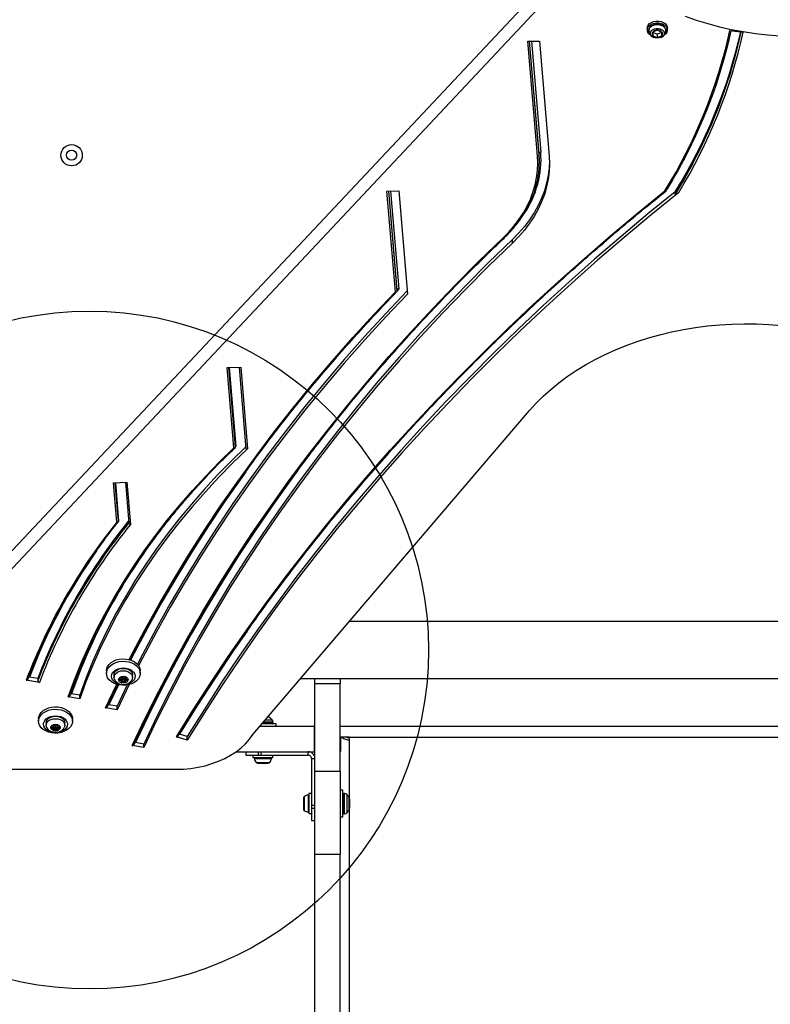
# Model space of a CAD drawing. Units: millimetres. Extents: x 14670 to 21453, y 33969 to 41795.
# Drawn here: x 16455 to 16898, y 37728 to 38309 of the extents above; entities that cross this region are included whole.
import ezdxf

# ---------------------------------------------------------------- set-up
doc = ezdxf.new("R2010")
doc.units = ezdxf.units.MM
doc.header["$LTSCALE"] = 200
doc.layers.add('OTWORY_MONTAŻOWE', color=1, linetype='Continuous')

msp = doc.modelspace()

# ---------------------------------------------------------------- linework, layer by layer
at = {"color": 7, "linetype": 'Continuous', "lineweight": 25}
for p, q in [((16764, 38329.62), (16391.06, 37932.63)), ((16764, 38319.01), (16391.06, 37922.02)), ((16825.57, 38304.44), (16825.57, 38303.38)), ((16831.47, 38303.22), (16828.81, 38302.13)), ((16828.81, 38302.13), (16828.81, 38299.96)), ((16828.81, 38302.08), (16831.47, 38300.99)), ((16834.13, 38302.13), (16831.47, 38303.22)), ((16831.47, 38300.99), (16834.13, 38302.08)), ((16831.47, 38300.99), (16831.47, 38298.87)), ((16834.13, 38299.96), (16834.13, 38302.13)), ((16837.37, 38303.38), (16837.37, 38304.44)), ((16874.22, 38303.01), (16882.13, 38302.17)), ((16755.04, 38296.72), (16762.05, 38296.72)), ((16760.72, 38229.04), (16755.04, 38296.72)), ((16762.05, 38296.72), (16767.74, 38228.96)), ((16828.81, 38299.96), (16831.47, 38298.87)), ((16831.47, 38298.87), (16834.13, 38299.96)), ((16761.72, 38229.78), (16761.72, 38230.49)), ((16761.9, 38225.36), (16761.9, 38226.06)), ((16671.99, 38208.21), (16678.98, 38208.5)), ((16676.97, 38148.82), (16671.99, 38208.21)), ((16677.99, 38149.33), (16673.05, 38208.25)), ((16678.98, 38208.5), (16684.1, 38147.42)), ((16841.97, 38206.49), (16841.97, 38207.9)), ((16745.98, 38177.65), (16745.98, 38179.77)), ((16677.99, 38149.33), (16677.99, 38150.03)), ((16577.72, 38104.15), (16585.7, 38104.49)), ((16581.69, 38056.8), (16577.72, 38104.15)), ((16578.89, 38104.2), (16582.8, 38057.6)), ((16584.76, 38104.45), (16588.83, 38055.96)), ((16585.7, 38104.49), (16589.76, 38056.16)), ((16592.91, 37887.56), (16756.04, 38078.73)), ((16582.71, 38057.29), (16582.71, 38057.99)), ((16510.65, 38036.16), (16518.63, 38036.49)), ((16512.6, 38012.91), (16510.65, 38036.16)), ((16513.61, 38013.45), (16511.7, 38036.2)), ((16511.82, 38036.21), (16513.72, 38013.56)), ((16517.69, 38036.45), (16519.71, 38012.41)), ((16518.63, 38036.49), (16520.72, 38011.58)), ((16513.61, 38013.45), (16513.61, 38014.16)), ((17137.41, 37954.33), (16649.89, 37954.33)), ((16506.47, 37925.17), (16506.47, 37923.75)), ((16526.47, 37923.75), (16526.47, 37925.17)), ((16466.95, 37918.33), (16459.22, 37919.77)), ((16465.98, 37920.63), (16461.15, 37921.53)), ((16465.98, 37920.63), (16465.98, 37919.22)), ((16510.97, 37922.78), (16510.97, 37921.37)), ((16519.94, 37917.12), (16512.8, 37902.15)), ((16514.81, 37920.33), (16514.15, 37920.22)), ((16514.15, 37919.74), (16514.81, 37919.64)), ((16515.01, 37921.28), (16515.22, 37920.82)), ((16515.22, 37919.14), (16515.01, 37918.68)), ((16515.25, 37920.71), (16515.25, 37921.6)), ((16515.25, 37919.26), (16515.25, 37920.67)), ((16516.06, 37921.17), (16515.61, 37921.53)), ((16515.61, 37919.85), (16516.06, 37920.21)), ((16515.61, 37919.85), (16515.61, 37918.44)), ((16515.61, 37918.44), (16516.06, 37918.79)), ((16516.06, 37920.21), (16516.06, 37918.79)), ((16517.34, 37921.53), (16516.88, 37921.17)), ((16516.88, 37920.21), (16517.34, 37919.85)), ((16516.88, 37920.21), (16516.88, 37918.79)), ((16516.88, 37918.79), (16517.34, 37918.44)), ((16517.34, 37919.85), (16517.34, 37918.44)), ((16517.7, 37921.6), (16517.7, 37920.71)), ((16517.7, 37920.67), (16517.7, 37919.26)), ((16517.72, 37920.82), (16517.93, 37921.28)), ((16517.93, 37918.68), (16517.72, 37919.14)), ((16518.8, 37920.22), (16518.13, 37920.33)), ((16518.13, 37919.64), (16518.8, 37919.74)), ((16521.97, 37921.37), (16521.97, 37922.78)), ((16621.14, 37920.63), (17171.02, 37920.63)), ((16629.47, 37917.48), (16629.47, 37920.63)), ((16644.47, 37917.48), (16629.47, 37917.48)), ((16629.47, 37866), (16629.47, 37917.48)), ((16644.47, 37920.63), (16644.47, 37917.48)), ((16644.47, 37866), (16644.47, 37917.48)), ((16490.79, 37910.8), (16485.95, 37911.71)), ((16518.78, 37916.87), (16512.8, 37904.27)), ((16490.79, 37908.68), (16484.02, 37909.94)), ((16490.79, 37908.68), (16490.79, 37910.8)), ((16512.8, 37902.15), (16506.02, 37903.41)), ((16512.8, 37904.27), (16507.95, 37905.17)), ((16512.8, 37902.15), (16512.8, 37904.27)), ((16466.47, 37896.88), (16466.47, 37895.47)), ((16470.97, 37894.5), (16470.97, 37893.09)), ((16481.97, 37893.09), (16481.97, 37894.5)), ((16486.47, 37895.47), (16486.47, 37896.88)), ((16606.68, 37893.98), (16598.4, 37893.98)), ((16604.83, 37894.48), (16604.83, 37894.93)), ((16606.68, 37892.48), (16606.68, 37893.98)), ((16474.81, 37892.04), (16474.15, 37891.94)), ((16474.15, 37891.46), (16474.81, 37891.35)), ((16475.01, 37893), (16475.22, 37892.54)), ((16475.22, 37890.85), (16475.01, 37890.39)), ((16475.25, 37892.42), (16475.25, 37893.31)), ((16475.25, 37890.97), (16475.25, 37892.39)), ((16476.06, 37892.89), (16475.61, 37893.24)), ((16475.61, 37891.57), (16476.06, 37891.92)), ((16475.61, 37891.57), (16475.61, 37890.15)), ((16475.61, 37890.15), (16476.06, 37890.51)), ((16476.06, 37891.92), (16476.06, 37890.51)), ((16477.34, 37893.24), (16476.88, 37892.89)), ((16476.88, 37891.92), (16477.34, 37891.57)), ((16476.88, 37891.92), (16476.88, 37890.51)), ((16476.88, 37890.51), (16477.34, 37890.15)), ((16477.34, 37891.57), (16477.34, 37890.15)), ((16477.7, 37893.31), (16477.7, 37892.42)), ((16477.7, 37892.39), (16477.7, 37890.97)), ((16477.72, 37892.54), (16477.93, 37893)), ((16477.93, 37890.39), (16477.72, 37890.85)), ((16478.8, 37891.94), (16478.13, 37892.04)), ((16478.13, 37891.35), (16478.8, 37891.46)), ((16597.12, 37892.48), (16628.96, 37892.48)), ((16628.96, 37892.48), (16629.47, 37892.48)), ((16628.96, 37892.48), (16628.96, 37877.48)), ((16644.47, 37892.48), (17148.47, 37892.48)), ((16528.55, 37882), (16523.7, 37882.9)), ((16554.2, 37884.23), (16547.77, 37886.19)), ((16554.2, 37886.36), (16549.6, 37887.75)), ((16554.2, 37884.23), (16554.2, 37886.36)), ((16649.97, 37886.07), (16644.47, 37886.07)), ((16644.8, 37878.06), (16644.8, 37886.07)), ((16649.97, 37886.02), (16649.97, 37886.07)), ((16649.97, 37886.02), (17142.97, 37886.02)), ((16649.97, 37884.48), (16649.97, 37886.02)), ((16528.55, 37879.88), (16521.76, 37881.14)), ((16528.55, 37879.88), (16528.55, 37882)), ((16582.96, 37877.48), (16628.96, 37877.48)), ((16588.83, 37877.48), (16588.83, 37875.48)), ((16596.18, 37875.48), (16596.18, 37877.48)), ((16597.85, 37875.48), (16597.85, 37877.48)), ((16625.47, 37875.48), (16625.47, 37877.48)), ((16644.47, 37877.38), (16644.8, 37878.06)), ((16588.83, 37875.48), (16596.18, 37875.48)), ((16592.93, 37875.48), (16592.93, 37873.98)), ((16592.93, 37873.98), (16604.73, 37873.98)), ((16595.75, 37870.68), (16596.16, 37870.68)), ((16596.16, 37870.68), (16598.83, 37870.68)), ((16596.18, 37875.48), (16597.85, 37875.48)), ((16597.85, 37875.48), (16625.47, 37875.48)), ((16598.83, 37870.68), (16601.49, 37870.68)), ((16601.49, 37870.68), (16601.9, 37870.68)), ((16604.73, 37873.98), (16604.73, 37875.48)), ((16627.47, 37873.48), (16629.47, 37873.48)), ((16627.47, 37873.48), (16627.47, 37845.87)), ((16432.71, 37867.11), (16547.57, 37867.11)), ((16629.47, 37816.75), (16629.47, 37866)), ((16629.47, 37866), (16644.47, 37866)), ((16644.47, 37866), (16644.47, 37816.75)), ((16645.97, 37854.69), (16644.47, 37854.69)), ((16645.97, 37838.99), (16645.97, 37854.69)), ((16622.67, 37849.92), (16622.67, 37849.5)), ((16622.67, 37849.5), (16622.67, 37846.84)), ((16627.47, 37852.74), (16625.97, 37852.74)), ((16625.97, 37852.74), (16625.97, 37840.94)), ((16646.91, 37852.84), (16646.47, 37852.84)), ((16649.97, 37849.38), (16649.97, 37844.3)), ((16622.67, 37846.84), (16622.67, 37844.18)), ((16622.67, 37844.18), (16622.67, 37843.77)), ((16627.47, 37845.87), (16629.47, 37845.87)), ((16627.47, 37845.87), (16627.47, 37844.19)), ((16627.47, 37844.19), (16629.47, 37844.19)), ((16627.47, 37844.19), (16627.47, 37836.84)), ((16625.97, 37840.94), (16627.47, 37840.94)), ((16627.47, 37836.84), (16629.47, 37836.84)), ((16644.47, 37838.99), (16645.97, 37838.99)), ((16646.47, 37840.84), (16646.91, 37840.84)), ((16644.47, 37816.75), (16629.47, 37816.75)), ((16629.47, 36631.6), (16629.47, 37816.75)), ((16644.47, 36631.6), (16644.47, 37816.75))]:
    msp.add_line(p, q, dxfattribs=at)
at = {"color": 8, "linetype": 'Continuous', "lineweight": 25}
for p, q in [((16761.72, 38229.78), (16756.1, 38296.72)), ((16761.72, 38230.49), (16756.16, 38296.72)), ((16757.22, 38296.72), (16762.71, 38231.24)), ((16677.99, 38150.03), (16673.11, 38208.25)), ((16674.16, 38208.3), (16679.01, 38150.54)), ((16679.01, 38150.54), (16677.99, 38149.49)), ((16582.71, 38057.29), (16578.77, 38104.2)), ((16513.72, 38013.56), (16513.6, 38013.41)), ((16506.02, 37903.41), (16512.59, 37917.24)), ((16514.15, 37920.22), (16514.15, 37919.74)), ((16514.81, 37920.33), (16514.81, 37919.64)), ((16515.01, 37921.43), (16515.01, 37921.28)), ((16515.22, 37921.59), (16515.22, 37920.82)), ((16517.72, 37921.59), (16517.72, 37920.82)), ((16517.93, 37921.43), (16517.93, 37921.28)), ((16518.13, 37920.33), (16518.13, 37919.64)), ((16518.8, 37920.22), (16518.8, 37919.74)), ((16513.55, 37916.99), (16507.95, 37905.17)), ((16598.83, 37894.48), (16604.83, 37894.48)), ((16604.83, 37894.93), (16599.2, 37894.93)), ((16600.41, 37896.34), (16604.24, 37896.34)), ((16602.26, 37897.77), (16601.63, 37897.77)), ((16474.15, 37891.94), (16474.15, 37891.46)), ((16474.81, 37892.04), (16474.81, 37891.35)), ((16475.01, 37893.15), (16475.01, 37893)), ((16475.22, 37893.31), (16475.22, 37892.54)), ((16477.72, 37893.31), (16477.72, 37892.54)), ((16477.93, 37893.15), (16477.93, 37893)), ((16478.13, 37892.04), (16478.13, 37891.35)), ((16478.8, 37891.94), (16478.8, 37891.46)), ((16649.97, 37849.38), (16649.97, 37884.48)), ((16593.78, 37873.46), (16598.83, 37873.46)), ((16594.76, 37871.18), (16598.83, 37871.18)), ((16598.83, 37873.46), (16603.87, 37873.46)), ((16598.83, 37871.18), (16602.89, 37871.18)), ((16623.17, 37850.9), (16623.17, 37846.84)), ((16625.44, 37851.88), (16625.44, 37846.84)), ((16646.47, 37852.84), (16646.47, 37846.84)), ((16646.91, 37846.84), (16646.91, 37852.84)), ((16648.33, 37852.25), (16648.33, 37846.84)), ((16649.76, 37846.84), (16649.76, 37850.27)), ((16623.17, 37846.84), (16623.17, 37842.78)), ((16625.44, 37846.84), (16625.44, 37841.8)), ((16646.47, 37846.84), (16646.47, 37840.84)), ((16646.91, 37840.84), (16646.91, 37846.84)), ((16648.33, 37846.84), (16648.33, 37841.43)), ((16649.76, 37843.41), (16649.76, 37846.84)), ((16649.97, 36776.41), (16649.97, 37844.3))]:
    msp.add_line(p, q, dxfattribs=at)
at = {"color": 7, "linetype": 'Continuous', "lineweight": 25, "flags": 128}
for points in [[(16825.57, 38304.44), (16825.68, 38305.22), (16826.13, 38306.22), (16826.93, 38307.1), (16828, 38307.81), (16829.3, 38308.32), (16830.73, 38308.58), (16832.21, 38308.58), (16833.64, 38308.32), (16834.94, 38307.81), (16836.02, 38307.1), (16836.81, 38306.22), (16837.27, 38305.22), (16837.37, 38304.44)], [(16827.49, 38300.3), (16827.43, 38300.34), (16826.49, 38301.14), (16825.86, 38302.09), (16825.58, 38303.12), (16825.68, 38304.16), (16826.13, 38305.15), (16826.93, 38306.04), (16828, 38306.75), (16829.3, 38307.26), (16830.73, 38307.52), (16832.21, 38307.52), (16833.64, 38307.26), (16834.94, 38306.75), (16836.02, 38306.04), (16836.81, 38305.15), (16837.27, 38304.16), (16837.36, 38303.12), (16837.08, 38302.09), (16836.45, 38301.14), (16835.51, 38300.34), (16835.45, 38300.3)], [(16836.46, 38302.55), (16836.5, 38303.4), (16836.22, 38304.3), (16835.67, 38305.11), (16834.85, 38305.81), (16833.82, 38306.33), (16832.63, 38306.65), (16831.38, 38306.75), (16830.12, 38306.62), (16828.95, 38306.26), (16827.93, 38305.69), (16827.13, 38304.95), (16826.62, 38304.06), (16826.43, 38303.12), (16826.56, 38302.19), (16826.67, 38301.97), (16826.67, 38301.97)], [(16826.47, 38302.57), (16826.44, 38303.25), (16826.72, 38304.2), (16827.35, 38305.06), (16828.29, 38305.77), (16829.46, 38306.28), (16830.78, 38306.54), (16832.16, 38306.54), (16833.48, 38306.28), (16834.65, 38305.77), (16835.59, 38305.06), (16836.22, 38304.2), (16836.5, 38303.25), (16836.48, 38302.57)], [(16847.89, 38311.51), (16854.46, 38309.21), (16861.19, 38307.14), (16868.05, 38305.32), (16875.04, 38303.74), (16882.13, 38302.42), (16889.3, 38301.35), (16896.55, 38300.55), (16903.84, 38300), (16911.16, 38299.71), (16918.49, 38299.69), (16925.82, 38299.93), (16933.12, 38300.43), (16940.37, 38301.2), (16947.56, 38302.22), (16954.66, 38303.5), (16961.67, 38305.03), (16968.56, 38306.81), (16975.31, 38308.84), (16981.9, 38311.1)], [(16831.47, 38298.53), (16830.27, 38298.65), (16829.48, 38298.89)], [(16740.35, 38180.59), (16743.82, 38184.12), (16747, 38187.78), (16749.87, 38191.57), (16752.43, 38195.47), (16754.66, 38199.47), (16756.56, 38203.55), (16758.12, 38207.7), (16759.34, 38211.91), (16760.21, 38216.16), (16760.73, 38220.44), (16760.9, 38224.74), (16760.72, 38229.04)], [(16767.74, 38228.96), (16767.9, 38224.41), (16767.7, 38219.86), (16767.12, 38215.32), (16766.18, 38210.82), (16764.87, 38206.36), (16763.2, 38201.96), (16761.17, 38197.64), (16758.79, 38193.4), (16756.08, 38189.28), (16753.03, 38185.26), (16749.66, 38181.38), (16745.98, 38177.65)], [(16767.89, 38225.71), (16767.7, 38221.98), (16767.12, 38217.44), (16766.18, 38212.94), (16764.87, 38208.48), (16763.2, 38204.08), (16761.17, 38199.76), (16758.79, 38195.53), (16756.08, 38191.4), (16753.03, 38187.39), (16749.66, 38183.5), (16745.98, 38179.77)], [(16761.9, 38226.06), (16761.9, 38226.16), (16761.72, 38230.49)], [(16547.77, 37886.19), (16557.66, 37902.13), (16567.87, 37917.96), (16578.4, 37933.69), (16589.26, 37949.31), (16600.42, 37964.82), (16611.9, 37980.22), (16623.69, 37995.49), (16635.79, 38010.65), (16648.19, 38025.68), (16660.89, 38040.59), (16673.9, 38055.36), (16687.2, 38070.01), (16700.8, 38084.51), (16714.69, 38098.88), (16728.87, 38113.1), (16743.34, 38127.18), (16758.09, 38141.12), (16773.12, 38154.9), (16788.43, 38168.53), (16804.01, 38182), (16819.86, 38195.31), (16835.98, 38208.46)], [(16841.97, 38207.9), (16825.87, 38194.78), (16810.04, 38181.5), (16794.48, 38168.07), (16779.19, 38154.47), (16764.18, 38140.72), (16749.45, 38126.82), (16735, 38112.78), (16720.84, 38098.59), (16706.97, 38084.25), (16693.39, 38069.78), (16680.11, 38055.17), (16667.12, 38040.43), (16654.44, 38025.55), (16642.06, 38010.55), (16629.98, 37995.43), (16618.21, 37980.19), (16606.75, 37964.82), (16595.61, 37949.35), (16584.78, 37933.76), (16574.26, 37918.06), (16564.07, 37902.26), (16554.2, 37886.36)], [(16844.09, 38207.48), (16827.86, 38194.31), (16811.91, 38180.97), (16796.22, 38167.47), (16780.81, 38153.81), (16765.68, 38140), (16750.84, 38126.03), (16736.28, 38111.91), (16722.01, 38097.65), (16708.03, 38083.24), (16694.35, 38068.69), (16680.97, 38054.01), (16667.89, 38039.19), (16655.11, 38024.23), (16642.64, 38009.15), (16630.48, 37993.94), (16618.62, 37978.61), (16607.09, 37963.16), (16595.87, 37947.59), (16584.97, 37931.92), (16574.38, 37916.13), (16564.13, 37900.23), (16554.2, 37884.23)], [(16521.76, 37881.14), (16529.38, 37897.18), (16537.35, 37913.14), (16545.69, 37929), (16554.39, 37944.77), (16563.45, 37960.43), (16572.86, 37975.99), (16582.62, 37991.44), (16592.73, 38006.77), (16603.19, 38021.99), (16614, 38037.09), (16625.14, 38052.07), (16636.63, 38066.91), (16648.45, 38081.63), (16660.61, 38096.2), (16673.09, 38110.64), (16685.9, 38124.93), (16699.04, 38139.08), (16712.49, 38153.07), (16726.26, 38166.91), (16740.35, 38180.59)], [(16745.98, 38179.77), (16731.97, 38166.16), (16718.27, 38152.4), (16704.89, 38138.48), (16691.83, 38124.42), (16679.09, 38110.21), (16666.67, 38095.85), (16654.58, 38081.35), (16642.82, 38066.72), (16631.4, 38051.96), (16620.31, 38037.07), (16609.56, 38022.06), (16599.16, 38006.92), (16589.1, 37991.67), (16579.39, 37976.31), (16570.02, 37960.84), (16561.01, 37945.26), (16552.36, 37929.59), (16544.06, 37913.82), (16536.12, 37897.95), (16528.55, 37882)], [(16745.98, 38177.65), (16731.97, 38164.04), (16718.27, 38150.28), (16704.89, 38136.36), (16691.83, 38122.3), (16679.09, 38108.08), (16666.67, 38093.73), (16654.58, 38079.23), (16642.82, 38064.6), (16631.4, 38049.84), (16620.31, 38034.95), (16609.56, 38019.94), (16599.16, 38004.8), (16589.1, 37989.55), (16579.39, 37974.19), (16570.02, 37958.72), (16561.01, 37943.14), (16552.36, 37927.47), (16544.06, 37911.7), (16536.12, 37895.83), (16528.55, 37879.88)], [(16683.94, 38149.38), (16671.36, 38136.15), (16658.94, 38122.6), (16646.83, 38108.91), (16635.05, 38095.08), (16623.6, 38081.11), (16612.48, 38067.01), (16601.69, 38052.78), (16591.24, 38038.43), (16581.13, 38023.95), (16571.36, 38009.36), (16561.94, 37994.65), (16552.86, 37979.84), (16544.14, 37964.91), (16535.77, 37949.89), (16527.75, 37934.78), (16524.83, 37929.05)], [(16684.1, 38147.42), (16671.36, 38134.03), (16658.94, 38120.48), (16646.83, 38106.79), (16635.05, 38092.96), (16623.6, 38078.99), (16612.48, 38064.89), (16601.69, 38050.66), (16591.24, 38036.31), (16581.13, 38021.83), (16571.36, 38007.24), (16561.94, 37992.53), (16552.86, 37977.71), (16544.14, 37962.79), (16535.77, 37947.77), (16527.75, 37932.65), (16525.48, 37928.23)], [(16756.04, 38078.73), (16759.94, 38083.06), (16764.13, 38087.25), (16768.6, 38091.3), (16773.35, 38095.18), (16778.35, 38098.9), (16783.61, 38102.44), (16789.1, 38105.8), (16794.81, 38108.97), (16800.73, 38111.94), (16806.85, 38114.7), (16813.16, 38117.25), (16819.62, 38119.58), (16826.24, 38121.69), (16833, 38123.56), (16839.88, 38125.21), (16846.86, 38126.62), (16853.93, 38127.78), (16861.07, 38128.71), (16868.27, 38129.38), (16875.5, 38129.81), (16882.76, 38130), (16890.02, 38129.93), (16897.26, 38129.62), (16904.48, 38129.06)], [(16484.02, 37909.94), (16487.63, 37919.83), (16491.59, 37929.65), (16495.9, 37939.39), (16500.54, 37949.06), (16505.53, 37958.64), (16510.85, 37968.13), (16516.5, 37977.53), (16522.48, 37986.82), (16528.79, 37996), (16535.42, 38005.07), (16542.36, 38014.02), (16549.62, 38022.85), (16557.19, 38031.55), (16565.06, 38040.11), (16573.23, 38048.52), (16581.69, 38056.8)], [(16588.72, 38057.3), (16580.32, 38049.16), (16572.11, 38040.77), (16564.2, 38032.24), (16556.59, 38023.57), (16549.3, 38014.76), (16542.32, 38005.83), (16535.67, 37996.78), (16529.33, 37987.61), (16523.33, 37978.33), (16517.66, 37968.95), (16512.32, 37959.47), (16507.32, 37949.89), (16502.67, 37940.23), (16498.36, 37930.5), (16494.4, 37920.68), (16490.79, 37910.8)], [(16589.76, 38056.16), (16581.16, 38047.88), (16572.87, 38039.44), (16564.87, 38030.87), (16557.19, 38022.15), (16549.83, 38013.29), (16542.78, 38004.31), (16536.06, 37995.2), (16529.66, 37985.98), (16523.6, 37976.65), (16517.88, 37967.2), (16512.49, 37957.66), (16507.45, 37948.03), (16502.76, 37938.31), (16498.41, 37928.51), (16494.42, 37918.63), (16490.79, 37908.68)], [(16506.47, 37925.17), (16506.65, 37926.5), (16507.19, 37927.79), (16508.06, 37928.99), (16509.23, 37930.05), (16510.67, 37930.93), (16512.32, 37931.6), (16514.11, 37932.04), (16516, 37932.23), (16517.89, 37932.17), (16519.74, 37931.85), (16521.47, 37931.29), (16523.02, 37930.51), (16524.33, 37929.54), (16525.36, 37928.41), (16526.07, 37927.16), (16526.43, 37925.84), (16526.47, 37925.17)], [(16506.47, 37923.75), (16506.65, 37925.09), (16507.19, 37926.38), (16508.06, 37927.58), (16509.23, 37928.63), (16510.67, 37929.51), (16512.32, 37930.18), (16514.11, 37930.62), (16516, 37930.82), (16517.89, 37930.75), (16519.74, 37930.43), (16521.47, 37929.88), (16523.02, 37929.1), (16524.33, 37928.12), (16525.36, 37926.99), (16526.07, 37925.74), (16526.43, 37924.42), (16526.43, 37923.08), (16526.07, 37921.76), (16525.36, 37920.51), (16524.33, 37919.38), (16523.02, 37918.41), (16521.47, 37917.63), (16519.74, 37917.07), (16517.89, 37916.75), (16516, 37916.69), (16514.11, 37916.88), (16512.32, 37917.32), (16510.67, 37917.99), (16509.23, 37918.87), (16508.06, 37919.93), (16507.19, 37921.12), (16506.65, 37922.41), (16506.47, 37923.75)], [(16509.47, 37921.98), (16509.65, 37923.09), (16510.16, 37924.13), (16511, 37925.07), (16512.11, 37925.85), (16513.43, 37926.44), (16514.91, 37926.81), (16516.47, 37926.93), (16518.03, 37926.81), (16519.51, 37926.44), (16520.84, 37925.85), (16521.94, 37925.07), (16522.78, 37924.13), (16523.3, 37923.09), (16523.47, 37921.98), (16523.3, 37920.88), (16522.78, 37919.84), (16521.94, 37918.9), (16520.84, 37918.11), (16519.51, 37917.53), (16518.03, 37917.16), (16516.47, 37917.03), (16514.91, 37917.16), (16513.43, 37917.53), (16512.11, 37918.11), (16511, 37918.9), (16510.16, 37919.84), (16509.65, 37920.88), (16509.47, 37921.98)], [(16510.97, 37922.78), (16511.16, 37923.79), (16511.71, 37924.73), (16512.58, 37925.53), (16513.72, 37926.15), (16515.05, 37926.54), (16516.47, 37926.67)], [(16511.28, 37920.09), (16511.16, 37920.36), (16510.97, 37921.37), (16511.16, 37922.38), (16511.71, 37923.31), (16512.58, 37924.12), (16513.72, 37924.74), (16515.05, 37925.13), (16516.47, 37925.26)], [(16516.47, 37926.67), (16517.89, 37926.54), (16519.22, 37926.15), (16520.36, 37925.53), (16521.23, 37924.73), (16521.78, 37923.79), (16521.97, 37922.78)], [(16516.47, 37925.26), (16517.89, 37925.13), (16519.22, 37924.74), (16520.36, 37924.12), (16521.23, 37923.31), (16521.78, 37922.38), (16521.97, 37921.37), (16521.78, 37920.36), (16521.64, 37920.05)], [(16459.22, 37919.77), (16459.4, 37919.75), (16459.59, 37919.76), (16459.75, 37919.79), (16459.9, 37919.85), (16460.02, 37919.94), (16460.11, 37920.04), (16460.16, 37920.16)], [(16516.47, 37921.96), (16517.48, 37921.83), (16518.36, 37921.45), (16518.98, 37920.86), (16519.26, 37920.16), (16519.16, 37919.44), (16518.71, 37918.79), (16517.95, 37918.3), (16516.99, 37918.04), (16515.96, 37918.04), (16515, 37918.3), (16514.24, 37918.79), (16513.78, 37919.44), (16513.68, 37920.16), (16513.96, 37920.86), (16514.58, 37921.45), (16515.46, 37921.83), (16516.47, 37921.96)], [(16514.15, 37920.22), (16514.04, 37920.19), (16513.95, 37920.14), (16513.89, 37920.06), (16513.87, 37919.98), (16513.89, 37919.9), (16513.95, 37919.83), (16514.04, 37919.77), (16514.15, 37919.74)], [(16515.22, 37920.82), (16515.24, 37920.75), (16515.24, 37920.66), (16515.22, 37920.59), (16515.17, 37920.51), (16515.11, 37920.45), (16515.02, 37920.39), (16514.92, 37920.35), (16514.81, 37920.33)], [(16514.81, 37919.64), (16514.92, 37919.61), (16515.02, 37919.57), (16515.11, 37919.52), (16515.17, 37919.45), (16515.22, 37919.38), (16515.24, 37919.3), (16515.24, 37919.22), (16515.22, 37919.14)], [(16515.61, 37921.53), (16515.51, 37921.58), (16515.4, 37921.6), (16515.28, 37921.6), (16515.17, 37921.57), (16515.08, 37921.52), (16515.02, 37921.45), (16515, 37921.37), (16515.01, 37921.28)], [(16515.01, 37918.68), (16515, 37918.6), (16515.02, 37918.51), (16515.08, 37918.44), (16515.17, 37918.39), (16515.28, 37918.36), (16515.4, 37918.36), (16515.51, 37918.39), (16515.61, 37918.44)], [(16517.93, 37921.28), (16517.95, 37921.37), (16517.92, 37921.45), (16517.86, 37921.52), (16517.77, 37921.57), (16517.66, 37921.6), (16517.54, 37921.6), (16517.43, 37921.58), (16517.34, 37921.53)], [(16517.34, 37918.44), (16517.43, 37918.39), (16517.54, 37918.36), (16517.66, 37918.36), (16517.77, 37918.39), (16517.86, 37918.44), (16517.92, 37918.51), (16517.95, 37918.6), (16517.93, 37918.68)], [(16518.13, 37920.33), (16518.02, 37920.35), (16517.92, 37920.39), (16517.84, 37920.45), (16517.77, 37920.51), (16517.72, 37920.59), (16517.7, 37920.66), (16517.7, 37920.75), (16517.72, 37920.82)], [(16517.72, 37919.14), (16517.7, 37919.22), (16517.7, 37919.3), (16517.72, 37919.38), (16517.77, 37919.45), (16517.84, 37919.52), (16517.92, 37919.57), (16518.02, 37919.61), (16518.13, 37919.64)], [(16518.8, 37919.74), (16518.91, 37919.77), (16518.99, 37919.83), (16519.05, 37919.9), (16519.07, 37919.98), (16519.05, 37920.06), (16518.99, 37920.14), (16518.91, 37920.19), (16518.8, 37920.22)], [(16466.47, 37896.88), (16466.65, 37898.22), (16467.19, 37899.51), (16468.06, 37900.71), (16469.23, 37901.76), (16470.67, 37902.64), (16472.32, 37903.31), (16474.11, 37903.75), (16476, 37903.95), (16477.89, 37903.88), (16479.74, 37903.56), (16481.47, 37903.01), (16483.02, 37902.23), (16484.33, 37901.25), (16485.36, 37900.12), (16486.07, 37898.87), (16486.43, 37897.55), (16486.47, 37896.88)], [(16466.47, 37895.47), (16466.65, 37896.81), (16467.19, 37898.1), (16468.06, 37899.29), (16469.23, 37900.35), (16470.67, 37901.23), (16472.32, 37901.9), (16474.11, 37902.34), (16476, 37902.53), (16477.89, 37902.47), (16479.74, 37902.15), (16481.47, 37901.59), (16483.02, 37900.81), (16484.33, 37899.84), (16485.36, 37898.71), (16486.07, 37897.46), (16486.43, 37896.14), (16486.43, 37894.8), (16486.07, 37893.48), (16485.36, 37892.23), (16484.33, 37891.1), (16483.02, 37890.12), (16481.47, 37889.34), (16479.74, 37888.79), (16477.89, 37888.47), (16476, 37888.41), (16474.11, 37888.6), (16472.32, 37889.04), (16470.67, 37889.71), (16469.23, 37890.59), (16468.06, 37891.65), (16467.19, 37892.84), (16466.65, 37894.13), (16466.47, 37895.47)], [(16469.47, 37893.7), (16469.65, 37894.8), (16470.16, 37895.85), (16471, 37896.79), (16472.11, 37897.57), (16473.43, 37898.16), (16474.91, 37898.53), (16476.47, 37898.65), (16478.03, 37898.53), (16479.51, 37898.16), (16480.84, 37897.57), (16481.94, 37896.79), (16482.78, 37895.85), (16483.3, 37894.8), (16483.47, 37893.7), (16483.3, 37892.6), (16482.78, 37891.55), (16481.94, 37890.61), (16480.84, 37889.83), (16479.51, 37889.24), (16478.03, 37888.87), (16476.47, 37888.75), (16474.91, 37888.87), (16473.43, 37889.24), (16472.11, 37889.83), (16471, 37890.61), (16470.16, 37891.55), (16469.65, 37892.6), (16469.47, 37893.7)], [(16470.97, 37894.5), (16471.16, 37895.51), (16471.71, 37896.44), (16472.58, 37897.25), (16473.72, 37897.87), (16475.05, 37898.26), (16476.47, 37898.39)], [(16471.28, 37891.81), (16471.16, 37892.08), (16470.97, 37893.09), (16471.16, 37894.09), (16471.71, 37895.03), (16472.58, 37895.84), (16473.72, 37896.45), (16475.05, 37896.84), (16476.47, 37896.97)], [(16476.47, 37898.39), (16477.89, 37898.26), (16479.22, 37897.87), (16480.36, 37897.25), (16481.23, 37896.44), (16481.78, 37895.51), (16481.97, 37894.5)], [(16476.47, 37896.97), (16477.89, 37896.84), (16479.22, 37896.45), (16480.36, 37895.84), (16481.23, 37895.03), (16481.78, 37894.09), (16481.97, 37893.09), (16481.78, 37892.08), (16481.64, 37891.76)], [(16476.47, 37893.68), (16477.48, 37893.54), (16478.36, 37893.16), (16478.98, 37892.58), (16479.26, 37891.88), (16479.16, 37891.16), (16478.71, 37890.5), (16477.95, 37890.01), (16476.99, 37889.75), (16475.96, 37889.75), (16475, 37890.01), (16474.24, 37890.5), (16473.78, 37891.16), (16473.68, 37891.88), (16473.96, 37892.58), (16474.58, 37893.16), (16475.46, 37893.54), (16476.47, 37893.68)], [(16474.15, 37891.94), (16474.04, 37891.91), (16473.95, 37891.85), (16473.89, 37891.78), (16473.87, 37891.7), (16473.89, 37891.62), (16473.95, 37891.54), (16474.04, 37891.49), (16474.15, 37891.46)], [(16475.22, 37892.54), (16475.24, 37892.46), (16475.24, 37892.38), (16475.22, 37892.3), (16475.17, 37892.23), (16475.11, 37892.16), (16475.02, 37892.11), (16474.92, 37892.07), (16474.81, 37892.04)], [(16474.81, 37891.35), (16474.92, 37891.33), (16475.02, 37891.29), (16475.11, 37891.23), (16475.17, 37891.17), (16475.22, 37891.09), (16475.24, 37891.01), (16475.24, 37890.93), (16475.22, 37890.85)], [(16475.61, 37893.24), (16475.51, 37893.29), (16475.4, 37893.32), (16475.28, 37893.32), (16475.17, 37893.29), (16475.08, 37893.24), (16475.02, 37893.16), (16475, 37893.08), (16475.01, 37893)], [(16475.01, 37890.39), (16475, 37890.31), (16475.02, 37890.23), (16475.08, 37890.16), (16475.17, 37890.11), (16475.28, 37890.08), (16475.4, 37890.08), (16475.51, 37890.1), (16475.61, 37890.15)], [(16477.93, 37893), (16477.95, 37893.08), (16477.92, 37893.16), (16477.86, 37893.24), (16477.77, 37893.29), (16477.66, 37893.32), (16477.54, 37893.32), (16477.43, 37893.29), (16477.34, 37893.24)], [(16477.34, 37890.15), (16477.43, 37890.1), (16477.54, 37890.08), (16477.66, 37890.08), (16477.77, 37890.11), (16477.86, 37890.16), (16477.92, 37890.23), (16477.95, 37890.31), (16477.93, 37890.39)], [(16478.13, 37892.04), (16478.02, 37892.07), (16477.92, 37892.11), (16477.84, 37892.16), (16477.77, 37892.23), (16477.72, 37892.3), (16477.7, 37892.38), (16477.7, 37892.46), (16477.72, 37892.54)], [(16477.72, 37890.85), (16477.7, 37890.93), (16477.7, 37891.01), (16477.72, 37891.09), (16477.77, 37891.17), (16477.84, 37891.23), (16477.92, 37891.29), (16478.02, 37891.33), (16478.13, 37891.35)], [(16478.8, 37891.46), (16478.91, 37891.49), (16478.99, 37891.54), (16479.05, 37891.62), (16479.07, 37891.7), (16479.05, 37891.78), (16478.99, 37891.85), (16478.91, 37891.91), (16478.8, 37891.94)], [(16547.57, 37867.11), (16551.93, 37867.24), (16556.26, 37867.64), (16560.53, 37868.31), (16564.69, 37869.24), (16568.73, 37870.43), (16572.6, 37871.85), (16576.28, 37873.51), (16579.74, 37875.4), (16582.96, 37877.48), (16585.91, 37879.76), (16588.56, 37882.21), (16590.9, 37884.82), (16592.91, 37887.56)], [(16547.77, 37886.19), (16547.94, 37886.15), (16548.12, 37886.14), (16548.28, 37886.15), (16548.42, 37886.2), (16548.53, 37886.27), (16548.61, 37886.37), (16548.62, 37886.38)]]:
    msp.add_lwpolyline(points, dxfattribs=at)
at = {"color": 8, "linetype": 'Continuous', "lineweight": 25, "flags": 128}
for points in [[(16829.32, 38298.96), (16829.18, 38299.02), (16828.29, 38299.61), (16827.69, 38300.35), (16827.42, 38301.18), (16827.51, 38302.04), (16827.95, 38302.83), (16828.71, 38303.5), (16829.71, 38303.99), (16830.87, 38304.24), (16832.08, 38304.24), (16833.23, 38303.99), (16834.23, 38303.5), (16834.99, 38302.83), (16835.43, 38302.04), (16835.52, 38301.18), (16835.25, 38300.35), (16834.65, 38299.61), (16833.76, 38299.02), (16833.63, 38298.96)], [(16852.34, 38224.66), (16847.46, 38215.77), (16841.97, 38206.49)], [(16519.87, 37931.82), (16520.96, 37933.92), (16528.96, 37949.04), (16537.32, 37964.07), (16546.03, 37978.99), (16555.09, 37993.81), (16564.49, 38008.53), (16574.24, 38023.13), (16584.33, 38037.61), (16594.76, 38051.97), (16605.52, 38066.21), (16616.62, 38080.32), (16628.04, 38094.3), (16639.79, 38108.14), (16651.87, 38121.85), (16664.26, 38135.41), (16676.97, 38148.82)], [(16588.67, 38042.67), (16586.3, 38039.36), (16576.21, 38024.88), (16566.45, 38010.28), (16557.04, 37995.57), (16547.98, 37980.75), (16539.27, 37965.82), (16530.91, 37950.8), (16522.9, 37935.68), (16520.78, 37931.55)], [(16619.37, 38043.47), (16615.8, 38038.6), (16605.01, 38023.53), (16594.57, 38008.33), (16584.47, 37993.02), (16574.72, 37977.6), (16565.32, 37962.06), (16556.28, 37946.42), (16547.6, 37930.68), (16539.27, 37914.85), (16531.3, 37898.92), (16523.7, 37882.9)], [(16589.49, 37948.6), (16581.55, 37937.16), (16570.55, 37920.81), (16559.9, 37904.34), (16549.6, 37887.75)]]:
    msp.add_lwpolyline(points, dxfattribs=at)
at = {"color": 7, "linetype": 'Continuous', "lineweight": 25}
for radius in [6.3, 3]:
    msp.add_circle((16485.97, 38229.48), radius, dxfattribs=at)
for centre, radius, start, end in [((16830.05, 38301.04), 1.65, 138.89385, 221.10615), ((16831.33, 38299.77), 3.45, 87.59225, 136.82305), ((16831.62, 38299.77), 3.45, 43.17695, 92.40775), ((16832.89, 38301.04), 1.65, 318.89385, 41.10615), ((16576.98, 38368.22), 304.31, 328.33308, 347.62712), ((16579.51, 38370.69), 308.85, 328.19154, 347.21091), ((16580.92, 38368.2), 308.37, 328.58873, 347.63588), ((16581.2, 38367.7), 300.92, 330.95535, 347.56817), ((16584.19, 38367.73), 303.94, 331.91748, 347.56577), ((16831.33, 38302.32), 3.45, 223.17695, 272.40775), ((16831.62, 38302.32), 3.45, 267.59225, 316.82305), ((16762.63, 38230.31), 0.936, 85.06101, 168.70238), ((16706.19, 38225.57), 55.68, 329.87546, 4.34496), ((16760.8, 38229.97), 0.936, 265.06101, 348.70238), ((16778.45, 37798.67), 341.43, 141.13583, 159.22567), ((16781.71, 37800.8), 337.7, 140.91043, 159.21562), ((16781.75, 37799.37), 337.75, 140.8826, 159.21504), ((16782.22, 37798.66), 337.22, 140.84606, 159.21349), ((16460.92, 37920.38), 1.17, 78.66605, 102.06772), ((16467.06, 37919.42), 1.09, 190.38338, 264.54519), ((16515.35, 37920.22), 0.454, 257.31058, 304.88512), ((16516.47, 37921.75), 0.705, 234.7924, 305.2076), ((16516.47, 37919.63), 0.705, 54.7924, 125.2076), ((16516.47, 37918.22), 0.705, 54.7924, 125.2076), ((16517.6, 37920.22), 0.454, 235.11488, 282.68942), ((16601.36, 37895.98), 2, 63.37193, 78.1763), ((16598.83, 37890.93), 7.66, 45.00043, 63.37193), ((16602.83, 37894.93), 2, 0, 45.00043), ((16604.33, 37894.48), 0.5, 270, 0), ((16475.35, 37891.94), 0.454, 257.31058, 304.88512), ((16476.47, 37893.46), 0.705, 234.7924, 305.2076), ((16476.47, 37891.35), 0.705, 54.7924, 125.2076), ((16476.47, 37889.93), 0.705, 54.7924, 125.2076), ((16477.6, 37891.94), 0.454, 235.11488, 282.68942), ((16649.7, 37891.33), 6.86, 230.13823, 272.22711), ((16649.93, 37890.87), 5.16, 248.5623, 270.47683), ((16594.25, 37873.51), 0.471, 90, 186.92808), ((16598.13, 37873.98), 4.38, 186.92808, 219.73736), ((16595.84, 37872.07), 1.39, 219.73736, 266.58394), ((16601.82, 37872.07), 1.39, 273.41606, 320.26264), ((16599.52, 37873.98), 4.38, 320.26264, 353.07192), ((16603.4, 37873.51), 0.471, 353.07192, 90), ((16624.06, 37849.83), 1.39, 129.73736, 176.58394), ((16625.97, 37847.54), 4.38, 96.92808, 129.73736), ((16625.5, 37851.42), 0.471, 0, 96.92808), ((16646.47, 37852.34), 0.5, 90, 180), ((16646.91, 37850.84), 2, 44.99957, 90), ((16642.91, 37846.84), 7.66, 26.62807, 44.99957), ((16647.97, 37849.38), 2, 0, 26.62807), ((16624.06, 37843.85), 1.39, 183.41606, 230.26264), ((16625.97, 37846.15), 4.38, 230.26264, 263.07192), ((16625.5, 37842.27), 0.471, 263.07192, 0), ((16642.91, 37846.84), 7.66, 315.00043, 333.37193), ((16647.97, 37844.3), 2, 333.37193, 0), ((16646.47, 37841.34), 0.5, 180, 270), ((16646.91, 37842.84), 2, 270, 315.00043)]:
    msp.add_arc(centre, radius, start, end, dxfattribs=at)
at = {"color": 8, "linetype": 'Continuous', "lineweight": 25}
for centre, radius, start, end in [((16705.63, 38227.15), 57.23, 326.13257, 4.09837), ((16740.71, 38181.07), 0.592, 232.99136, 304.36325), ((16812.54, 37796.47), 346.32, 143.01057, 160.56447), ((16772.59, 37804.1), 332.84, 144.79428, 159.34024)]:
    msp.add_arc(centre, radius, start, end, dxfattribs=at)
at = {"color": 7, "linetype": 'Continuous', "lineweight": 25}
for points, knots in [([(16826.5, 38302.57), (16826.52, 38302.42), (16826.58, 38301.89), (16826.97, 38301.05), (16827.62, 38300.13), (16828.42, 38299.42), (16829.04, 38299.11), (16829.34, 38298.97)], [0, 0, 0, 0, 0.094301, 0.335618, 0.568051, 0.796762, 1, 1, 1, 1]), ([(16833.61, 38298.98), (16833.69, 38299.01), (16834.15, 38299.17), (16834.86, 38299.69), (16835.66, 38300.54), (16836.23, 38301.52), (16836.39, 38302.23), (16836.46, 38302.57)], [0, 0, 0, 0, 0.055771, 0.300634, 0.542547, 0.7838, 1, 1, 1, 1]), ([(16836.78, 38208.55), (16837.57, 38209.87), (16840.08, 38214.03), (16842.58, 38218.3), (16844.17, 38221.29), (16844.22, 38221.39)], [0, 0, 0, 0, 0.309187, 0.978508, 1, 1, 1, 1]), ([(16548.62, 37886.38), (16550.24, 37889.03), (16554.95, 37896.72), (16562.97, 37909.38), (16572.76, 37924.32), (16582.84, 37939.17), (16593.2, 37953.92), (16603.84, 37968.57), (16614.77, 37983.12), (16625.97, 37997.56), (16637.45, 38011.89), (16649.2, 38026.12), (16661.23, 38040.22), (16673.52, 38054.21), (16686.08, 38068.09), (16698.9, 38081.84), (16711.99, 38095.46), (16725.34, 38108.96), (16738.95, 38122.33), (16752.81, 38135.57), (16766.92, 38148.68), (16781.28, 38161.64), (16795.89, 38174.47), (16810.75, 38187.16), (16824.36, 38198.49), (16833.09, 38205.53), (16836.71, 38208.45)], [0, 0, 0, 0, 0.022647, 0.065692, 0.108737, 0.151782, 0.194827, 0.237871, 0.280915, 0.323959, 0.367002, 0.410045, 0.453088, 0.496131, 0.539173, 0.582216, 0.625258, 0.668299, 0.711341, 0.754383, 0.797424, 0.840465, 0.883506, 0.926547, 0.969588, 1, 1, 1, 1]), ([(16835.98, 38208.46), (16835.99, 38208.46), (16836.05, 38208.43), (16836.22, 38208.37), (16836.45, 38208.35), (16836.66, 38208.41), (16836.74, 38208.51), (16836.77, 38208.55)], [0, 0, 0, 0, 0.009504, 0.197019, 0.479853, 0.7594097, 1, 1, 1, 1]), ([(16841.97, 38206.49), (16841.97, 38206.46), (16841.98, 38206.4), (16842.05, 38206.35), (16842.25, 38206.34), (16842.94, 38206.62), (16843.6, 38207.11), (16844.09, 38207.48)], [0, 0, 0, 0, 0.034067, 0.07653, 0.150923, 0.370253, 1, 1, 1, 1]), ([(16741.04, 38180.58), (16741.64, 38181.16), (16743.38, 38182.85), (16746.05, 38185.75), (16748.98, 38189.3), (16751.6, 38192.96), (16753.36, 38195.67), (16754.16, 38197.17), (16754.28, 38197.4)], [0, 0, 0, 0, 0.112348, 0.325145, 0.537917, 0.750614, 0.963219, 1, 1, 1, 1]), ([(16522.7, 37881.46), (16523.58, 37883.36), (16526.7, 37890.12), (16532.29, 37901.67), (16539.58, 37916.1), (16547.17, 37930.45), (16555.06, 37944.72), (16563.24, 37958.91), (16571.71, 37973.02), (16580.47, 37987.03), (16589.52, 38000.95), (16598.85, 38014.78), (16608.47, 38028.51), (16618.37, 38042.14), (16628.55, 38055.67), (16639.01, 38069.09), (16649.74, 38082.4), (16660.75, 38095.6), (16672.02, 38108.68), (16683.57, 38121.65), (16695.38, 38134.5), (16707.45, 38147.22), (16719.79, 38159.82), (16731, 38170.93), (16738.16, 38177.81), (16741.04, 38180.58)], [0, 0, 0, 0, 0.017729, 0.063057, 0.108384, 0.153712, 0.199039, 0.244365, 0.289691, 0.335016, 0.380341, 0.425666, 0.47099, 0.516314, 0.561637, 0.60696, 0.652283, 0.697605, 0.742927, 0.788248, 0.83357, 0.878891, 0.924212, 0.969532, 1, 1, 1, 1]), ([(16677.99, 38150.03), (16678, 38150.11), (16678.02, 38150.26), (16678.19, 38150.43), (16678.43, 38150.54), (16678.71, 38150.58), (16678.92, 38150.56), (16679.01, 38150.54), (16679.01, 38150.54)], [0, 0, 0, 0, 0.200411, 0.400657, 0.60551, 0.820829, 0.994975, 1, 1, 1, 1]), ([(16520.52, 37931.51), (16521.5, 37933.44), (16524.81, 37939.99), (16530.78, 37951.08), (16538.42, 37964.79), (16546.37, 37978.41), (16554.6, 37991.95), (16563.13, 38005.39), (16571.94, 38018.75), (16581.04, 38032), (16590.42, 38045.16), (16600.08, 38058.22), (16610.02, 38071.17), (16620.24, 38084.01), (16630.73, 38096.74), (16641.49, 38109.36), (16652.53, 38121.86), (16663.83, 38134.24), (16672.33, 38143.27), (16677.05, 38148.16), (16677.87, 38149)], [0, 0, 0, 0, 0.025062, 0.085221, 0.145379, 0.205536, 0.265693, 0.325849, 0.386004, 0.446159, 0.506313, 0.566466, 0.626619, 0.686771, 0.746923, 0.807075, 0.867225, 0.927376, 0.987526, 1, 1, 1, 1]), ([(16676.97, 38148.82), (16676.98, 38148.82), (16677.1, 38148.8), (16677.34, 38148.78), (16677.66, 38148.85), (16677.88, 38149), (16677.98, 38149.17), (16677.99, 38149.29), (16677.99, 38149.33)], [0, 0, 0, 0, 0.005029, 0.235241, 0.465669, 0.689435, 0.901112, 1, 1, 1, 1]), ([(16484.96, 37910.31), (16485.42, 37911.62), (16486.96, 37916.02), (16489.8, 37923.47), (16493.6, 37932.64), (16497.71, 37941.75), (16502.12, 37950.78), (16506.82, 37959.74), (16511.82, 37968.62), (16517.11, 37977.41), (16522.69, 37986.12), (16528.56, 37994.73), (16534.7, 38003.24), (16541.13, 38011.65), (16547.84, 38019.94), (16554.81, 38028.13), (16562.06, 38036.2), (16569.57, 38044.14), (16576.42, 38051.06), (16580.84, 38055.29), (16582.57, 38056.95)], [0, 0, 0, 0, 0.024788, 0.083378, 0.141967, 0.200553, 0.259137, 0.317718, 0.376296, 0.434872, 0.493446, 0.552017, 0.610586, 0.669153, 0.727719, 0.786282, 0.844843, 0.903403, 0.961962, 1, 1, 1, 1]), ([(16581.69, 38056.8), (16581.69, 38056.8), (16581.79, 38056.78), (16582, 38056.75), (16582.28, 38056.79), (16582.52, 38056.9), (16582.68, 38057.07), (16582.7, 38057.21), (16582.71, 38057.29)], [0, 0, 0, 0, 0.004885, 0.184025, 0.399304, 0.60288, 0.801348, 1, 1, 1, 1]), ([(16582.71, 38057.99), (16582.71, 38058.05), (16582.71, 38058.15), (16582.72, 38058.22), (16582.74, 38058.18), (16582.77, 38057.98), (16582.79, 38057.73), (16582.8, 38057.6)], [0, 0, 0, 0, 0.124703, 0.248651, 0.433997, 0.714462, 1, 1, 1, 1]), ([(16588.83, 38055.99), (16588.84, 38055.94), (16588.85, 38055.83), (16588.95, 38055.74), (16589.13, 38055.73), (16589.42, 38055.86), (16589.64, 38056.06), (16589.76, 38056.16)], [0, 0, 0, 0, 0.125692, 0.250628, 0.437138, 0.71787, 1, 1, 1, 1]), ([(16460.15, 37920.13), (16460.75, 37921.72), (16462.5, 37926.33), (16465.61, 37933.91), (16469.6, 37942.85), (16473.9, 37951.73), (16478.49, 37960.53), (16483.37, 37969.25), (16488.55, 37977.88), (16494.02, 37986.43), (16499.77, 37994.88), (16505.81, 38003.23), (16510.45, 38009.3), (16513.06, 38012.59), (16513.51, 38013.16)], [0, 0, 0, 0, 0.048974, 0.142164, 0.235352, 0.328536, 0.421716, 0.514891, 0.608062, 0.701229, 0.794392, 0.887551, 0.980707, 1, 1, 1, 1]), ([(16512.6, 38012.91), (16512.6, 38012.91), (16512.72, 38012.89), (16512.96, 38012.88), (16513.27, 38012.96), (16513.5, 38013.12), (16513.6, 38013.29), (16513.61, 38013.41), (16513.61, 38013.45)], [0, 0, 0, 0, 0.0053837, 0.231576, 0.4579249, 0.6795014, 0.8921309, 1, 1, 1, 1]), ([(16513.61, 38014.16), (16513.61, 38014.2), (16513.62, 38014.29), (16513.62, 38014.35), (16513.64, 38014.32), (16513.68, 38014.09), (16513.71, 38013.76), (16513.72, 38013.56)], [0, 0, 0, 0, 0.084639, 0.187601, 0.342043, 0.610026, 1, 1, 1, 1]), ([(16519.72, 38012.41), (16519.73, 38012.35), (16519.75, 38012.2), (16519.9, 38011.99), (16520.15, 38011.78), (16520.43, 38011.65), (16520.63, 38011.6), (16520.72, 38011.58), (16520.72, 38011.58)], [0, 0, 0, 0, 0.173351, 0.384711, 0.599844, 0.823395, 0.994433, 1, 1, 1, 1]), ([(16506.95, 37903.73), (16507.84, 37905.65), (16509.92, 37910.14), (16512.11, 37914.61), (16513.36, 37917.16)], [0, 0, 0, 0, 0.427854, 1, 1, 1, 1]), ([(16511.31, 37920.1), (16511.35, 37919.99), (16511.53, 37919.54), (16512.11, 37918.87), (16513, 37918.12), (16514.09, 37917.56), (16515.34, 37917.22), (16516.68, 37917.13), (16518.05, 37917.31), (16519.31, 37917.75), (16520.37, 37918.43), (16521.15, 37919.19), (16521.47, 37919.78), (16521.61, 37920.03)], [0, 0, 0, 0, 0.028385, 0.120237, 0.214204, 0.311993, 0.413781, 0.51855, 0.625579, 0.73529, 0.834108, 0.929604, 1, 1, 1, 1]), ([(16485.45, 37911.69), (16485.55, 37911.71), (16485.7, 37911.74), (16485.88, 37911.72), (16485.95, 37911.71)], [0, 0, 0, 0, 0.591941, 1, 1, 1, 1]), ([(16484.02, 37909.94), (16484.13, 37909.93), (16484.34, 37909.91), (16484.63, 37909.98), (16484.86, 37910.11), (16484.92, 37910.25), (16484.96, 37910.31)], [0, 0, 0, 0, 0.251863, 0.503726, 0.755573, 1, 1, 1, 1]), ([(16506.02, 37903.41), (16506.13, 37903.4), (16506.34, 37903.37), (16506.63, 37903.44), (16506.84, 37903.56), (16506.91, 37903.69), (16506.93, 37903.74)], [0, 0, 0, 0, 0.265763, 0.531534, 0.797093, 1, 1, 1, 1]), ([(16507.62, 37905.18), (16507.66, 37905.18), (16507.77, 37905.2), (16507.88, 37905.18), (16507.95, 37905.17)], [0, 0, 0, 0, 0.366923, 1, 1, 1, 1]), ([(16471.31, 37891.82), (16471.35, 37891.71), (16471.53, 37891.26), (16472.11, 37890.58), (16473, 37889.83), (16474.09, 37889.28), (16475.34, 37888.94), (16476.68, 37888.84), (16478.05, 37889.02), (16479.31, 37889.47), (16480.37, 37890.14), (16481.15, 37890.9), (16481.47, 37891.5), (16481.61, 37891.75)], [0, 0, 0, 0, 0.028385, 0.120237, 0.214204, 0.311993, 0.413781, 0.51855, 0.625579, 0.73529, 0.834108, 0.929604, 1, 1, 1, 1]), ([(16523.37, 37882.91), (16523.41, 37882.92), (16523.51, 37882.93), (16523.63, 37882.91), (16523.7, 37882.9)], [0, 0, 0, 0, 0.371676, 1, 1, 1, 1]), ([(16521.76, 37881.14), (16521.87, 37881.13), (16522.09, 37881.1), (16522.38, 37881.17), (16522.59, 37881.3), (16522.65, 37881.42), (16522.68, 37881.47)], [0, 0, 0, 0, 0.265491, 0.53099, 0.796285, 1, 1, 1, 1])]:
    msp.add_open_spline(points, degree=3, knots=knots, dxfattribs=at)
for points in [[(16629.47, 37873.48), (16629.41, 37874.01), (16629.29, 37875.06), (16628.37, 37876.38), (16627.04, 37877.3), (16626, 37877.42), (16625.47, 37877.48)], [(16627.47, 37873.48), (16627.44, 37873.75), (16627.38, 37874.27), (16626.92, 37874.93), (16626.26, 37875.39), (16625.73, 37875.45), (16625.47, 37875.48)]]:
    msp.add_open_spline(points, degree=3, dxfattribs=at)
at = {"layer": 'OTWORY_MONTAŻOWE'}
msp.add_circle((16496.47, 37937.48), 200, dxfattribs=at)

doc.saveas('drawing.dxf')
